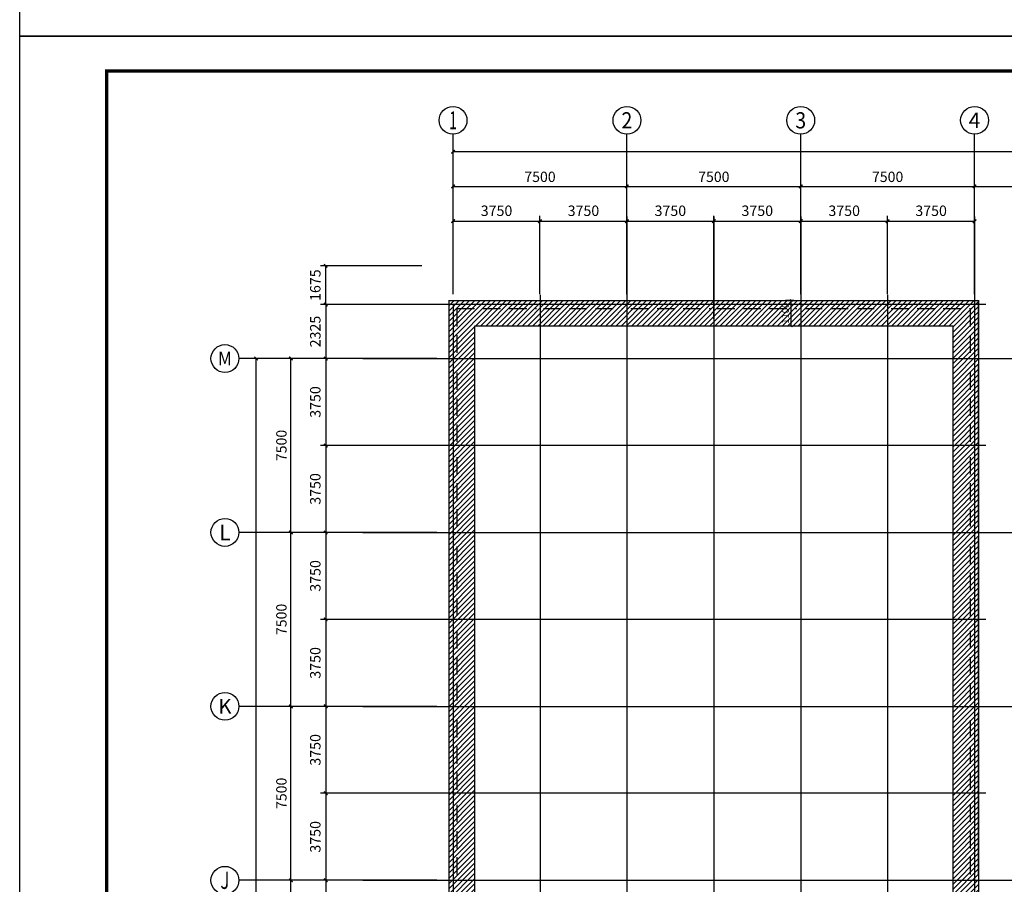
# Model space of a CAD drawing. Extents: x 4193367 to 4578317, y -761894 to -467594.
# Drawn here: x 4193367 to 4235850, y -672315 to -635031 of the extents above; entities that cross this region are included whole.
import ezdxf
from ezdxf.enums import TextEntityAlignment as Align

# ---------------------------------------------------------------- set-up
doc = ezdxf.new("R2010")
doc.units = 0
doc.header["$LTSCALE"] = 1000
doc.header["$MEASUREMENT"] = 0
doc.linetypes.add('3', pattern=[3.75, 2.5, -1.25])
for name, color, linetype in [('AXIS', 3, 'Continuous'), ('AXIS_TEXT', 7, 'Continuous'), ('DIM', 3, 'Continuous'), ('DOTE', 1, 'Continuous'), ('PUB_DIM', 3, 'Continuous'), ('TUKUANG', 4, 'Continuous'), ('梁__实线', 4, 'Continuous'), ('梁__虚线', 4, '3')]:
    doc.layers.add(name, color=color, linetype=linetype)
doc.styles.add('_TCH_AXIS', font='COMPLEX', dxfattribs={"bigfont": 'GBCBIG'})
doc.styles.add('_TCH_DIM_T3', font='SIMPLEX', dxfattribs={"width": 0.705882, "bigfont": 'GBCBIG'})
doc.styles.add('COMPLEX', font='COMPLEX')
doc.styles.add('TSSD_Dimension', font='Tssdeng.shx', dxfattribs={"width": 0.7, "bigfont": 'hztxt.shx'})
doc.dimstyles.new('_TCH_ARCH&&100', dxfattribs={"dimtxt": 297.5, "dimasz": 100, "dimexe": 250, "dimexo": 300, "dimgap": 100, "dimtad": 1, "dimdec": 0, "dimzin": 0, "dimdsep": 46, "dimtxsty": '_TCH_DIM_T3', "dimblk": 'ARCHTICK', "dimcen": 0.09, "dimclrt": 7, "dimazin": 2, "dimtfac": 1, "dimtdec": 0, "dimtix": 1, "dimtmove": 2, "dimatfit": 3, "dimfxl": 0, "dimtolj": 1, "dimtzin": 0, "dimarcsym": 0})
doc.dimstyles.new('_TCH_ARCH&&150', dxfattribs={"dimtxt": 446.25, "dimasz": 150, "dimexe": 375, "dimexo": 450, "dimgap": 189.375, "dimtad": 1, "dimdec": 0, "dimzin": 0, "dimdsep": 46, "dimtxsty": '_TCH_DIM_T3', "dimblk": 'ARCHTICK', "dimcen": 0.09, "dimclrt": 7, "dimazin": 2, "dimtfac": 1, "dimtdec": 0, "dimtix": 1, "dimtmove": 2, "dimatfit": 3, "dimfxl": 0, "dimtolj": 1, "dimtzin": 0, "dimarcsym": 0})
doc.dimstyles.new('DIMN150', dxfattribs={"dimscale": 1.5, "dimtxt": 300, "dimasz": 100, "dimexe": 150, "dimexo": 300, "dimgap": 150, "dimtad": 1, "dimdec": 0, "dimzin": 0, "dimdsep": 46, "dimtxsty": 'TSSD_Dimension', "dimblk": 'ARCHTICK', "dimcen": 0.09, "dimclrt": 7, "dimazin": 2, "dimtfac": 1, "dimtdec": 0, "dimtix": 1, "dimtmove": 2, "dimatfit": 3, "dimldrblk": 'ARCHTICK', "dimfxl": 0, "dimtolj": 1, "dimtzin": 0, "dimarcsym": 0})

# ---------------------------------------------------------------- blocks, each defined once
blk = doc.blocks.new('_ArchTick')
at = {"color": 0, "linetype": 'ByBlock', "const_width": 0.4}
blk.add_lwpolyline([(-0.5, -0.5), (0.5, 0.5)], dxfattribs=at)
blk = doc.blocks.new('*D589')
at = {"layer": 'Defpoints', "color": 0, "transparency": 16777216}
for p in [(4226658, -647142), (4227066, -647142), (4227066, -648242)]:
    blk.add_point(p, dxfattribs=at)
at = {"layer": 'PUB_DIM', "color": 0, "lineweight": -2, "transparency": 16777216}
for p, q in [((4226766, -647142), (4226408, -647142)), ((4226658, -648242), (4226658, -647142)), ((4226766, -648242), (4226408, -648242))]:
    blk.add_line(p, q, dxfattribs=at)
at = {"layer": 'PUB_DIM', "color": 0, "lineweight": -2, "transparency": 16777216, "xscale": 100, "yscale": 100, "zscale": 100}
for p, rotation in [((4226658, -647142), 89.99993579117678), ((4226658, -648242), 269.9999357911768)]:
    blk.add_blockref('_ArchTick', p, dxfattribs=dict(at, rotation=rotation))
at = {"layer": 'PUB_DIM', "color": 7, "transparency": 16777216, "insert": (4226409, -647692), "char_height": 297.5, "attachment_point": 5, "rotation": 89.9999, "style": '_TCH_DIM_T3'}
blk.add_mtext('\\A1;1100', dxfattribs=at)
blk = doc.blocks.new('*D128')
at = {"layer": 'Defpoints', "color": 0, "transparency": 16777216}
for p in [(4206571, -645642), (4211166, -645642), (4211816, -647317)]:
    blk.add_point(p, dxfattribs=at)
at = {"layer": 'DIM', "color": 0, "lineweight": -2, "transparency": 16777216}
for p, q in [((4210716, -645642), (4206346, -645642)), ((4206571, -647317), (4206571, -645642)), ((4211366, -647317), (4206346, -647317))]:
    blk.add_line(p, q, dxfattribs=at)
at = {"layer": 'DIM', "color": 0, "lineweight": -2, "transparency": 16777216, "xscale": 150, "yscale": 150, "zscale": 150}
for p, rotation in [((4206571, -645642), 90), ((4206571, -647317), 270)]:
    blk.add_blockref('_ArchTick', p, dxfattribs=dict(at, rotation=rotation))
at = {"layer": 'DIM', "color": 7, "transparency": 16777216, "insert": (4206121, -646479), "char_height": 450, "attachment_point": 5, "rotation": 90, "style": 'TSSD_Dimension'}
blk.add_mtext('\\A1;1675', dxfattribs=at)
blk = doc.blocks.new('*D121')
at = {"layer": 'Defpoints', "color": 0, "transparency": 16777216}
for p in [(4234566, -643720), (4230816, -647317), (4234566, -647317)]:
    blk.add_point(p, dxfattribs=at)
at = {"layer": 'DIM', "color": 0, "lineweight": -2, "transparency": 16777216}
for p, q in [((4230816, -646867), (4230816, -643495)), ((4234566, -646867), (4234566, -643495)), ((4230816, -643720), (4234566, -643720))]:
    blk.add_line(p, q, dxfattribs=at)
at = {"layer": 'DIM', "color": 0, "lineweight": -2, "transparency": 16777216, "xscale": 150, "yscale": 150, "zscale": 150, "rotation": 180}
blk.add_blockref('_ArchTick', (4230816, -643720), dxfattribs=at)
at = {"layer": 'DIM', "color": 0, "lineweight": -2, "transparency": 16777216, "xscale": 150, "yscale": 150, "zscale": 150}
blk.add_blockref('_ArchTick', (4234566, -643720), dxfattribs=at)
at = {"layer": 'DIM', "color": 7, "transparency": 16777216, "insert": (4232691, -643270), "char_height": 450, "attachment_point": 5, "style": 'TSSD_Dimension'}
blk.add_mtext('\\A1;3750', dxfattribs=at)
blk = doc.blocks.new('*D120')
at = {"layer": 'Defpoints', "color": 0, "transparency": 16777216}
for p in [(4230816, -643720), (4227066, -647317), (4230816, -647317)]:
    blk.add_point(p, dxfattribs=at)
at = {"layer": 'DIM', "color": 0, "lineweight": -2, "transparency": 16777216}
for p, q in [((4227066, -646867), (4227066, -643495)), ((4230816, -646867), (4230816, -643495)), ((4227066, -643720), (4230816, -643720))]:
    blk.add_line(p, q, dxfattribs=at)
at = {"layer": 'DIM', "color": 0, "lineweight": -2, "transparency": 16777216, "xscale": 150, "yscale": 150, "zscale": 150, "rotation": 180}
blk.add_blockref('_ArchTick', (4227066, -643720), dxfattribs=at)
at = {"layer": 'DIM', "color": 0, "lineweight": -2, "transparency": 16777216, "xscale": 150, "yscale": 150, "zscale": 150}
blk.add_blockref('_ArchTick', (4230816, -643720), dxfattribs=at)
at = {"layer": 'DIM', "color": 7, "transparency": 16777216, "insert": (4228941, -643270), "char_height": 450, "attachment_point": 5, "style": 'TSSD_Dimension'}
blk.add_mtext('\\A1;3750', dxfattribs=at)
blk = doc.blocks.new('*D119')
at = {"layer": 'Defpoints', "color": 0, "transparency": 16777216}
for p in [(4227066, -643720), (4227066, -647317), (4223316, -648376)]:
    blk.add_point(p, dxfattribs=at)
at = {"layer": 'DIM', "color": 0, "lineweight": -2, "transparency": 16777216}
for p, q in [((4223316, -647926), (4223316, -643495)), ((4227066, -646867), (4227066, -643495)), ((4223316, -643720), (4227066, -643720))]:
    blk.add_line(p, q, dxfattribs=at)
at = {"layer": 'DIM', "color": 0, "lineweight": -2, "transparency": 16777216, "xscale": 150, "yscale": 150, "zscale": 150, "rotation": 180}
blk.add_blockref('_ArchTick', (4223316, -643720), dxfattribs=at)
at = {"layer": 'DIM', "color": 0, "lineweight": -2, "transparency": 16777216, "xscale": 150, "yscale": 150, "zscale": 150}
blk.add_blockref('_ArchTick', (4227066, -643720), dxfattribs=at)
at = {"layer": 'DIM', "color": 7, "transparency": 16777216, "insert": (4225191, -643270), "char_height": 450, "attachment_point": 5, "style": 'TSSD_Dimension'}
blk.add_mtext('\\A1;3750', dxfattribs=at)
blk = doc.blocks.new('*D118')
at = {"layer": 'Defpoints', "color": 0, "transparency": 16777216}
for p in [(4223316, -643720), (4219566, -647317), (4223316, -648376)]:
    blk.add_point(p, dxfattribs=at)
at = {"layer": 'DIM', "color": 0, "lineweight": -2, "transparency": 16777216}
for p, q in [((4219566, -646867), (4219566, -643495)), ((4223316, -647926), (4223316, -643495)), ((4219566, -643720), (4223316, -643720))]:
    blk.add_line(p, q, dxfattribs=at)
at = {"layer": 'DIM', "color": 0, "lineweight": -2, "transparency": 16777216, "xscale": 150, "yscale": 150, "zscale": 150, "rotation": 180}
blk.add_blockref('_ArchTick', (4219566, -643720), dxfattribs=at)
at = {"layer": 'DIM', "color": 0, "lineweight": -2, "transparency": 16777216, "xscale": 150, "yscale": 150, "zscale": 150}
blk.add_blockref('_ArchTick', (4223316, -643720), dxfattribs=at)
at = {"layer": 'DIM', "color": 7, "transparency": 16777216, "insert": (4221441, -643270), "char_height": 450, "attachment_point": 5, "style": 'TSSD_Dimension'}
blk.add_mtext('\\A1;3750', dxfattribs=at)
blk = doc.blocks.new('*D117')
at = {"layer": 'Defpoints', "color": 0, "transparency": 16777216}
for p in [(4219566, -643720), (4215816, -647317), (4219566, -647317)]:
    blk.add_point(p, dxfattribs=at)
at = {"layer": 'DIM', "color": 0, "lineweight": -2, "transparency": 16777216}
for p, q in [((4215816, -646867), (4215816, -643495)), ((4219566, -646867), (4219566, -643495)), ((4215816, -643720), (4219566, -643720))]:
    blk.add_line(p, q, dxfattribs=at)
at = {"layer": 'DIM', "color": 0, "lineweight": -2, "transparency": 16777216, "xscale": 150, "yscale": 150, "zscale": 150, "rotation": 180}
blk.add_blockref('_ArchTick', (4215816, -643720), dxfattribs=at)
at = {"layer": 'DIM', "color": 0, "lineweight": -2, "transparency": 16777216, "xscale": 150, "yscale": 150, "zscale": 150}
blk.add_blockref('_ArchTick', (4219566, -643720), dxfattribs=at)
at = {"layer": 'DIM', "color": 7, "transparency": 16777216, "insert": (4217691, -643270), "char_height": 450, "attachment_point": 5, "style": 'TSSD_Dimension'}
blk.add_mtext('\\A1;3750', dxfattribs=at)
blk = doc.blocks.new('*D116')
at = {"layer": 'Defpoints', "color": 0, "transparency": 16777216}
for p in [(4215816, -643720), (4212066, -647142), (4215816, -647317)]:
    blk.add_point(p, dxfattribs=at)
at = {"layer": 'DIM', "color": 0, "lineweight": -2, "transparency": 16777216}
for p, q in [((4212066, -646692), (4212066, -643495)), ((4215816, -646867), (4215816, -643495)), ((4212066, -643720), (4215816, -643720))]:
    blk.add_line(p, q, dxfattribs=at)
at = {"layer": 'DIM', "color": 0, "lineweight": -2, "transparency": 16777216, "xscale": 150, "yscale": 150, "zscale": 150, "rotation": 180}
blk.add_blockref('_ArchTick', (4212066, -643720), dxfattribs=at)
at = {"layer": 'DIM', "color": 0, "lineweight": -2, "transparency": 16777216, "xscale": 150, "yscale": 150, "zscale": 150}
blk.add_blockref('_ArchTick', (4215816, -643720), dxfattribs=at)
at = {"layer": 'DIM', "color": 7, "transparency": 16777216, "insert": (4213941, -643270), "char_height": 450, "attachment_point": 5, "style": 'TSSD_Dimension'}
blk.add_mtext('\\A1;3750', dxfattribs=at)
blk = doc.blocks.new('*D23')
at = {"layer": 'Defpoints', "color": 0, "transparency": 16777216}
for p in [(4211816, -647317), (4206571, -649642), (4211816, -649642)]:
    blk.add_point(p, dxfattribs=at)
at = {"layer": 'DIM', "color": 0, "lineweight": -2, "transparency": 16777216}
for p, q in [((4211366, -647317), (4206346, -647317)), ((4206571, -647317), (4206571, -649642)), ((4211366, -649642), (4206346, -649642))]:
    blk.add_line(p, q, dxfattribs=at)
at = {"layer": 'DIM', "color": 0, "lineweight": -2, "transparency": 16777216, "xscale": 150, "yscale": 150, "zscale": 150}
for p, rotation in [((4206571, -647317), 90), ((4206571, -649642), 270)]:
    blk.add_blockref('_ArchTick', p, dxfattribs=dict(at, rotation=rotation))
at = {"layer": 'DIM', "color": 7, "transparency": 16777216, "insert": (4206121, -648479), "char_height": 450, "attachment_point": 5, "rotation": 90, "style": 'TSSD_Dimension'}
blk.add_mtext('\\A1;2325', dxfattribs=at)
blk = doc.blocks.new('*D634')
at = {"layer": 'AXIS', "color": 0, "lineweight": -2, "transparency": 16777216}
for p, q in [((4207931, -672142), (4204695, -672142)), ((4205070, -679642), (4205070, -672142)), ((4207931, -679642), (4204695, -679642))]:
    blk.add_line(p, q, dxfattribs=at)
at = {"layer": 'Defpoints', "color": 0, "transparency": 16777216}
for p in [(4205070, -672142), (4208381, -672142), (4208381, -679642)]:
    blk.add_point(p, dxfattribs=at)
at = {"layer": 'AXIS', "color": 0, "lineweight": -2, "transparency": 16777216, "xscale": 150, "yscale": 150, "zscale": 150}
for p, rotation in [((4205070, -672142), 90), ((4205070, -679642), 270)]:
    blk.add_blockref('_ArchTick', p, dxfattribs=dict(at, rotation=rotation))
at = {"layer": 'AXIS', "color": 7, "transparency": 16777216, "insert": (4204658, -675892), "char_height": 446.2, "attachment_point": 5, "rotation": 90, "style": '_TCH_DIM_T3'}
blk.add_mtext('\\A1;7500', dxfattribs=at)
blk = doc.blocks.new('*D635')
at = {"layer": 'AXIS', "color": 0, "lineweight": -2, "transparency": 16777216}
for p, q in [((4207931, -664642), (4204695, -664642)), ((4205070, -672142), (4205070, -664642)), ((4207931, -672142), (4204695, -672142))]:
    blk.add_line(p, q, dxfattribs=at)
at = {"layer": 'Defpoints', "color": 0, "transparency": 16777216}
for p in [(4205070, -664642), (4208381, -664642), (4208381, -672142)]:
    blk.add_point(p, dxfattribs=at)
at = {"layer": 'AXIS', "color": 0, "lineweight": -2, "transparency": 16777216, "xscale": 150, "yscale": 150, "zscale": 150}
for p, rotation in [((4205070, -664642), 90), ((4205070, -672142), 270)]:
    blk.add_blockref('_ArchTick', p, dxfattribs=dict(at, rotation=rotation))
at = {"layer": 'AXIS', "color": 7, "transparency": 16777216, "insert": (4204658, -668392), "char_height": 446.2, "attachment_point": 5, "rotation": 90, "style": '_TCH_DIM_T3'}
blk.add_mtext('\\A1;7500', dxfattribs=at)
blk = doc.blocks.new('*D636')
at = {"layer": 'AXIS', "color": 0, "lineweight": -2, "transparency": 16777216}
for p, q in [((4207931, -657142), (4204695, -657142)), ((4205070, -664642), (4205070, -657142)), ((4207931, -664642), (4204695, -664642))]:
    blk.add_line(p, q, dxfattribs=at)
at = {"layer": 'Defpoints', "color": 0, "transparency": 16777216}
for p in [(4205070, -657142), (4208381, -657142), (4208381, -664642)]:
    blk.add_point(p, dxfattribs=at)
at = {"layer": 'AXIS', "color": 0, "lineweight": -2, "transparency": 16777216, "xscale": 150, "yscale": 150, "zscale": 150}
for p, rotation in [((4205070, -657142), 90), ((4205070, -664642), 270)]:
    blk.add_blockref('_ArchTick', p, dxfattribs=dict(at, rotation=rotation))
at = {"layer": 'AXIS', "color": 7, "transparency": 16777216, "insert": (4204658, -660892), "char_height": 446.2, "attachment_point": 5, "rotation": 90, "style": '_TCH_DIM_T3'}
blk.add_mtext('\\A1;7500', dxfattribs=at)
blk = doc.blocks.new('*D637')
at = {"layer": 'AXIS', "color": 0, "lineweight": -2, "transparency": 16777216}
for p, q in [((4207931, -649642), (4204695, -649642)), ((4205070, -657142), (4205070, -649642)), ((4207931, -657142), (4204695, -657142))]:
    blk.add_line(p, q, dxfattribs=at)
at = {"layer": 'Defpoints', "color": 0, "transparency": 16777216}
for p in [(4205070, -649642), (4208381, -649642), (4208381, -657142)]:
    blk.add_point(p, dxfattribs=at)
at = {"layer": 'AXIS', "color": 0, "lineweight": -2, "transparency": 16777216, "xscale": 150, "yscale": 150, "zscale": 150}
for p, rotation in [((4205070, -649642), 90), ((4205070, -657142), 270)]:
    blk.add_blockref('_ArchTick', p, dxfattribs=dict(at, rotation=rotation))
at = {"layer": 'AXIS', "color": 7, "transparency": 16777216, "insert": (4204658, -653392), "char_height": 446.2, "attachment_point": 5, "rotation": 90, "style": '_TCH_DIM_T3'}
blk.add_mtext('\\A1;7500', dxfattribs=at)
blk = doc.blocks.new('*D100')
at = {"layer": 'Defpoints', "color": 0, "transparency": 16777216}
for p in [(4211816, -672142), (4206571, -675892), (4211816, -675892)]:
    blk.add_point(p, dxfattribs=at)
at = {"layer": 'DIM', "color": 0, "lineweight": -2, "transparency": 16777216}
for p, q in [((4211366, -672142), (4206346, -672142)), ((4206571, -672142), (4206571, -675892)), ((4211366, -675892), (4206346, -675892))]:
    blk.add_line(p, q, dxfattribs=at)
at = {"layer": 'DIM', "color": 0, "lineweight": -2, "transparency": 16777216, "xscale": 150, "yscale": 150, "zscale": 150}
for p, rotation in [((4206571, -672142), 90), ((4206571, -675892), 270)]:
    blk.add_blockref('_ArchTick', p, dxfattribs=dict(at, rotation=rotation))
at = {"layer": 'DIM', "color": 7, "transparency": 16777216, "insert": (4206121, -674017), "char_height": 450, "attachment_point": 5, "rotation": 90, "style": 'TSSD_Dimension'}
blk.add_mtext('\\A1;3750', dxfattribs=at)
blk = doc.blocks.new('*D99')
at = {"layer": 'Defpoints', "color": 0, "transparency": 16777216}
for p in [(4211816, -668392), (4206571, -672142), (4211816, -672142)]:
    blk.add_point(p, dxfattribs=at)
at = {"layer": 'DIM', "color": 0, "lineweight": -2, "transparency": 16777216}
for p, q in [((4211366, -668392), (4206346, -668392)), ((4206571, -668392), (4206571, -672142)), ((4211366, -672142), (4206346, -672142))]:
    blk.add_line(p, q, dxfattribs=at)
at = {"layer": 'DIM', "color": 0, "lineweight": -2, "transparency": 16777216, "xscale": 150, "yscale": 150, "zscale": 150}
for p, rotation in [((4206571, -668392), 90), ((4206571, -672142), 270)]:
    blk.add_blockref('_ArchTick', p, dxfattribs=dict(at, rotation=rotation))
at = {"layer": 'DIM', "color": 7, "transparency": 16777216, "insert": (4206121, -670267), "char_height": 450, "attachment_point": 5, "rotation": 90, "style": 'TSSD_Dimension'}
blk.add_mtext('\\A1;3750', dxfattribs=at)
blk = doc.blocks.new('*D98')
at = {"layer": 'Defpoints', "color": 0, "transparency": 16777216}
for p in [(4211816, -664642), (4206571, -668392), (4211816, -668392)]:
    blk.add_point(p, dxfattribs=at)
at = {"layer": 'DIM', "color": 0, "lineweight": -2, "transparency": 16777216}
for p, q in [((4211366, -664642), (4206346, -664642)), ((4206571, -664642), (4206571, -668392)), ((4211366, -668392), (4206346, -668392))]:
    blk.add_line(p, q, dxfattribs=at)
at = {"layer": 'DIM', "color": 0, "lineweight": -2, "transparency": 16777216, "xscale": 150, "yscale": 150, "zscale": 150}
for p, rotation in [((4206571, -664642), 90), ((4206571, -668392), 270)]:
    blk.add_blockref('_ArchTick', p, dxfattribs=dict(at, rotation=rotation))
at = {"layer": 'DIM', "color": 7, "transparency": 16777216, "insert": (4206121, -666517), "char_height": 450, "attachment_point": 5, "rotation": 90, "style": 'TSSD_Dimension'}
blk.add_mtext('\\A1;3750', dxfattribs=at)
blk = doc.blocks.new('*D97')
at = {"layer": 'Defpoints', "color": 0, "transparency": 16777216}
for p in [(4211816, -660892), (4206571, -664642), (4211816, -664642)]:
    blk.add_point(p, dxfattribs=at)
at = {"layer": 'DIM', "color": 0, "lineweight": -2, "transparency": 16777216}
for p, q in [((4211366, -660892), (4206346, -660892)), ((4206571, -660892), (4206571, -664642)), ((4211366, -664642), (4206346, -664642))]:
    blk.add_line(p, q, dxfattribs=at)
at = {"layer": 'DIM', "color": 0, "lineweight": -2, "transparency": 16777216, "xscale": 150, "yscale": 150, "zscale": 150}
for p, rotation in [((4206571, -660892), 90), ((4206571, -664642), 270)]:
    blk.add_blockref('_ArchTick', p, dxfattribs=dict(at, rotation=rotation))
at = {"layer": 'DIM', "color": 7, "transparency": 16777216, "insert": (4206121, -662767), "char_height": 450, "attachment_point": 5, "rotation": 90, "style": 'TSSD_Dimension'}
blk.add_mtext('\\A1;3750', dxfattribs=at)
blk = doc.blocks.new('*D96')
at = {"layer": 'Defpoints', "color": 0, "transparency": 16777216}
for p in [(4211816, -657142), (4206571, -660892), (4211816, -660892)]:
    blk.add_point(p, dxfattribs=at)
at = {"layer": 'DIM', "color": 0, "lineweight": -2, "transparency": 16777216}
for p, q in [((4211366, -657142), (4206346, -657142)), ((4206571, -657142), (4206571, -660892)), ((4211366, -660892), (4206346, -660892))]:
    blk.add_line(p, q, dxfattribs=at)
at = {"layer": 'DIM', "color": 0, "lineweight": -2, "transparency": 16777216, "xscale": 150, "yscale": 150, "zscale": 150}
for p, rotation in [((4206571, -657142), 90), ((4206571, -660892), 270)]:
    blk.add_blockref('_ArchTick', p, dxfattribs=dict(at, rotation=rotation))
at = {"layer": 'DIM', "color": 7, "transparency": 16777216, "insert": (4206121, -659017), "char_height": 450, "attachment_point": 5, "rotation": 90, "style": 'TSSD_Dimension'}
blk.add_mtext('\\A1;3750', dxfattribs=at)
blk = doc.blocks.new('*D95')
at = {"layer": 'Defpoints', "color": 0, "transparency": 16777216}
for p in [(4211816, -653392), (4206571, -657142), (4211816, -657142)]:
    blk.add_point(p, dxfattribs=at)
at = {"layer": 'DIM', "color": 0, "lineweight": -2, "transparency": 16777216}
for p, q in [((4211366, -653392), (4206346, -653392)), ((4206571, -653392), (4206571, -657142)), ((4211366, -657142), (4206346, -657142))]:
    blk.add_line(p, q, dxfattribs=at)
at = {"layer": 'DIM', "color": 0, "lineweight": -2, "transparency": 16777216, "xscale": 150, "yscale": 150, "zscale": 150}
for p, rotation in [((4206571, -653392), 90), ((4206571, -657142), 270)]:
    blk.add_blockref('_ArchTick', p, dxfattribs=dict(at, rotation=rotation))
at = {"layer": 'DIM', "color": 7, "transparency": 16777216, "insert": (4206121, -655267), "char_height": 450, "attachment_point": 5, "rotation": 90, "style": 'TSSD_Dimension'}
blk.add_mtext('\\A1;3750', dxfattribs=at)
blk = doc.blocks.new('*D94')
at = {"layer": 'Defpoints', "color": 0, "transparency": 16777216}
for p in [(4211816, -649642), (4206571, -653392), (4211816, -653392)]:
    blk.add_point(p, dxfattribs=at)
at = {"layer": 'DIM', "color": 0, "lineweight": -2, "transparency": 16777216}
for p, q in [((4211366, -649642), (4206346, -649642)), ((4206571, -649642), (4206571, -653392)), ((4211366, -653392), (4206346, -653392))]:
    blk.add_line(p, q, dxfattribs=at)
at = {"layer": 'DIM', "color": 0, "lineweight": -2, "transparency": 16777216, "xscale": 150, "yscale": 150, "zscale": 150}
for p, rotation in [((4206571, -649642), 90), ((4206571, -653392), 270)]:
    blk.add_blockref('_ArchTick', p, dxfattribs=dict(at, rotation=rotation))
at = {"layer": 'DIM', "color": 7, "transparency": 16777216, "insert": (4206121, -651517), "char_height": 450, "attachment_point": 5, "rotation": 90, "style": 'TSSD_Dimension'}
blk.add_mtext('\\A1;3750', dxfattribs=at)
blk = doc.blocks.new('*D640')
at = {"layer": 'AXIS', "color": 0, "lineweight": -2, "transparency": 16777216}
for p, q in [((4212066, -644446), (4212066, -640345)), ((4410066, -644446), (4410066, -640345)), ((4212066, -640720), (4410066, -640720))]:
    blk.add_line(p, q, dxfattribs=at)
at = {"layer": 'Defpoints', "color": 0, "transparency": 16777216}
for p in [(4410066, -640720), (4212066, -644896), (4410066, -644896)]:
    blk.add_point(p, dxfattribs=at)
at = {"layer": 'AXIS', "color": 0, "lineweight": -2, "transparency": 16777216, "xscale": 150, "yscale": 150, "zscale": 150, "rotation": 180}
blk.add_blockref('_ArchTick', (4212066, -640720), dxfattribs=at)
at = {"layer": 'AXIS', "color": 0, "lineweight": -2, "transparency": 16777216, "xscale": 150, "yscale": 150, "zscale": 150}
blk.add_blockref('_ArchTick', (4410066, -640720), dxfattribs=at)
at = {"layer": 'AXIS', "color": 7, "transparency": 16777216, "insert": (4311066, -640308), "char_height": 446.2, "attachment_point": 5, "style": '_TCH_DIM_T3'}
blk.add_mtext('\\A1;198000', dxfattribs=at)
blk = doc.blocks.new('*D641')
at = {"layer": 'AXIS', "color": 0, "lineweight": -2, "transparency": 16777216}
for p, q in [((4212066, -646867), (4212066, -641845)), ((4219566, -646867), (4219566, -641845)), ((4212066, -642220), (4219566, -642220))]:
    blk.add_line(p, q, dxfattribs=at)
at = {"layer": 'Defpoints', "color": 0, "transparency": 16777216}
for p in [(4219566, -642220), (4212066, -647317), (4219566, -647317)]:
    blk.add_point(p, dxfattribs=at)
at = {"layer": 'AXIS', "color": 0, "lineweight": -2, "transparency": 16777216, "xscale": 150, "yscale": 150, "zscale": 150, "rotation": 180}
blk.add_blockref('_ArchTick', (4212066, -642220), dxfattribs=at)
at = {"layer": 'AXIS', "color": 0, "lineweight": -2, "transparency": 16777216, "xscale": 150, "yscale": 150, "zscale": 150}
blk.add_blockref('_ArchTick', (4219566, -642220), dxfattribs=at)
at = {"layer": 'AXIS', "color": 7, "transparency": 16777216, "insert": (4215816, -641807), "char_height": 446.2, "attachment_point": 5, "style": '_TCH_DIM_T3'}
blk.add_mtext('\\A1;7500', dxfattribs=at)
blk = doc.blocks.new('*D642')
at = {"layer": 'AXIS', "color": 0, "lineweight": -2, "transparency": 16777216}
for p, q in [((4219566, -646867), (4219566, -641845)), ((4227066, -646867), (4227066, -641845)), ((4219566, -642220), (4227066, -642220))]:
    blk.add_line(p, q, dxfattribs=at)
at = {"layer": 'Defpoints', "color": 0, "transparency": 16777216}
for p in [(4227066, -642220), (4219566, -647317), (4227066, -647317)]:
    blk.add_point(p, dxfattribs=at)
at = {"layer": 'AXIS', "color": 0, "lineweight": -2, "transparency": 16777216, "xscale": 150, "yscale": 150, "zscale": 150, "rotation": 180}
blk.add_blockref('_ArchTick', (4219566, -642220), dxfattribs=at)
at = {"layer": 'AXIS', "color": 0, "lineweight": -2, "transparency": 16777216, "xscale": 150, "yscale": 150, "zscale": 150}
blk.add_blockref('_ArchTick', (4227066, -642220), dxfattribs=at)
at = {"layer": 'AXIS', "color": 7, "transparency": 16777216, "insert": (4223316, -641807), "char_height": 446.2, "attachment_point": 5, "style": '_TCH_DIM_T3'}
blk.add_mtext('\\A1;7500', dxfattribs=at)
blk = doc.blocks.new('*D643')
at = {"layer": 'AXIS', "color": 0, "lineweight": -2, "transparency": 16777216}
for p, q in [((4227066, -646867), (4227066, -641845)), ((4234566, -646867), (4234566, -641845)), ((4227066, -642220), (4234566, -642220))]:
    blk.add_line(p, q, dxfattribs=at)
at = {"layer": 'Defpoints', "color": 0, "transparency": 16777216}
for p in [(4234566, -642220), (4227066, -647317), (4234566, -647317)]:
    blk.add_point(p, dxfattribs=at)
at = {"layer": 'AXIS', "color": 0, "lineweight": -2, "transparency": 16777216, "xscale": 150, "yscale": 150, "zscale": 150, "rotation": 180}
blk.add_blockref('_ArchTick', (4227066, -642220), dxfattribs=at)
at = {"layer": 'AXIS', "color": 0, "lineweight": -2, "transparency": 16777216, "xscale": 150, "yscale": 150, "zscale": 150}
blk.add_blockref('_ArchTick', (4234566, -642220), dxfattribs=at)
at = {"layer": 'AXIS', "color": 7, "transparency": 16777216, "insert": (4230816, -641807), "char_height": 446.2, "attachment_point": 5, "style": '_TCH_DIM_T3'}
blk.add_mtext('\\A1;7500', dxfattribs=at)
blk = doc.blocks.new('*D644')
at = {"layer": 'AXIS', "color": 0, "lineweight": -2, "transparency": 16777216}
for p, q in [((4234566, -646867), (4234566, -641845)), ((4242066, -646867), (4242066, -641845)), ((4234566, -642220), (4242066, -642220))]:
    blk.add_line(p, q, dxfattribs=at)
at = {"layer": 'Defpoints', "color": 0, "transparency": 16777216}
for p in [(4242066, -642220), (4234566, -647317), (4242066, -647317)]:
    blk.add_point(p, dxfattribs=at)
at = {"layer": 'AXIS', "color": 0, "lineweight": -2, "transparency": 16777216, "xscale": 150, "yscale": 150, "zscale": 150, "rotation": 180}
blk.add_blockref('_ArchTick', (4234566, -642220), dxfattribs=at)
at = {"layer": 'AXIS', "color": 0, "lineweight": -2, "transparency": 16777216, "xscale": 150, "yscale": 150, "zscale": 150}
blk.add_blockref('_ArchTick', (4242066, -642220), dxfattribs=at)
at = {"layer": 'AXIS', "color": 7, "transparency": 16777216, "insert": (4238316, -641807), "char_height": 446.2, "attachment_point": 5, "style": '_TCH_DIM_T3'}
blk.add_mtext('\\A1;7500', dxfattribs=at)
blk = doc.blocks.new('*D675')
at = {"layer": 'AXIS', "color": 0, "lineweight": -2, "transparency": 16777216}
for p, q in [((4207236, -649642), (4203196, -649642)), ((4203571, -732142), (4203571, -649642)), ((4207236, -732142), (4203196, -732142))]:
    blk.add_line(p, q, dxfattribs=at)
at = {"layer": 'Defpoints', "color": 0, "transparency": 16777216}
for p in [(4203571, -649642), (4207686, -649642), (4207686, -732142)]:
    blk.add_point(p, dxfattribs=at)
at = {"layer": 'AXIS', "color": 0, "lineweight": -2, "transparency": 16777216, "xscale": 150, "yscale": 150, "zscale": 150}
for p, rotation in [((4203571, -649642), 90), ((4203571, -732142), 270)]:
    blk.add_blockref('_ArchTick', p, dxfattribs=dict(at, rotation=rotation))
at = {"layer": 'AXIS', "color": 7, "transparency": 16777216, "insert": (4203158, -690892), "char_height": 446.2, "attachment_point": 5, "rotation": 90, "style": '_TCH_DIM_T3'}
blk.add_mtext('\\A1;82500', dxfattribs=at)
blk = doc.blocks.new('_AXISO')
blk.add_circle((0, 0), 0.5)
at = {"layer": 'AXIS_TEXT', "style": 'COMPLEX', "width": 1.041667}
blk.add_attdef('A', text='', height=0.56, dxfattribs=at).set_placement((-0.25, -0.28), (0.25, -0.28), align=Align.FIT)

msp = doc.modelspace()

# ---------------------------------------------------------------- hatches: boundary and pattern name
h = msp.add_hatch()
h.set_pattern_fill('ANSI31', color=256, scale=100)
h.set_pattern_definition([(45, (418758, -126150), (-112.2532015, 112.2532015), [])])
h.paths.add_polyline_path([(4234741.4, -694641.8), (4233641.4, -694641.8), (4233641.4, -648241.8), (4212991.4, -648241.8), (4212991.4, -733541.8), (4233641.4, -733541.8), (4233641.4, -697991.8), (4234741.4, -697991.8), (4234741.4, -734641.8), (4211891.4, -734641.8), (4211891.4, -647141.8), (4234741.4, -647141.8)])

# ---------------------------------------------------------------- linework, layer by layer
at = {"linetype": '3', "const_width": 50}
msp.add_lwpolyline([(4234741.4, -697991.8), (4234741.4, -734641.8), (4211891.4, -734641.8), (4211891.4, -647141.8), (4234741.4, -647141.8), (4234741.4, -694641.8)], dxfattribs=at)
msp.add_lwpolyline([(4234741.4, -694641.8), (4233641.4, -694641.8), (4233641.4, -648241.8), (4212991.4, -648241.8), (4212991.4, -733541.8), (4233641.4, -733541.8), (4233641.4, -697991.8), (4234741.4, -697991.8), (4234741.4, -734641.8), (4211891.4, -734641.8), (4211891.4, -647141.8), (4234741.4, -647141.8), (4234741.4, -694641.8)])
at = {"layer": 'AXIS'}
for p, q in [((4212066.4, -642893.2), (4212066.4, -639970.3)), ((4219566.4, -642893.2), (4219566.4, -639970.3)), ((4227066.4, -642893.2), (4227066.4, -639970.3)), ((4234566.4, -642893.2), (4234566.4, -639970.3)), ((4206711.2, -649641.8), (4202820.5, -649641.8)), ((4206711.2, -657141.8), (4202820.5, -657141.8)), ((4206711.2, -664641.8), (4202820.5, -664641.8)), ((4206711.2, -672141.8), (4202820.5, -672141.8))]:
    msp.add_line(p, q, dxfattribs=at)
at = {"layer": 'DOTE'}
for p, q in [((4219566.4, -643518.2), (4219566.4, -737028.3)), ((4223316.4, -643518.2), (4223316.4, -737028.3)), ((4227066.4, -643518.2), (4227066.4, -737028.3)), ((4234566.4, -643518.2), (4234566.4, -737028.3)), ((4215816.4, -646891.7), (4215816.4, -737524.9)), ((4230816.4, -646891.7), (4230816.4, -737671)), ((4235046.4, -647316.8), (4206342.2, -647316.8)), ((4212066.4, -647316.8), (4212066.4, -737028.3)), ((4234566.4, -647580.3), (4234566.4, -737028.3)), ((4208175.4, -649641.8), (4242066.4, -649641.8)), ((4235046.4, -653391.8), (4206342.2, -653391.8)), ((4208175.4, -657141.8), (4242066.4, -657141.8)), ((4235046.4, -660891.8), (4206342.2, -660891.8)), ((4208175.4, -664641.8), (4242066.4, -664641.8)), ((4235046.4, -668391.8), (4206342.2, -668391.8)), ((4208175.4, -672141.8), (4242066.4, -672141.8))]:
    msp.add_line(p, q, dxfattribs=at)
at = {"layer": 'TUKUANG'}
for points in [[(4193366.5, -635744), (4193366.5, -509594), (4438616.5, -509594), (4438616.5, -635744)], [(4193366.5, -761894), (4193366.5, -635744), (4438616.5, -635744), (4438616.5, -761894)]]:
    msp.add_lwpolyline(points, close=True, dxfattribs=at)
at = {"layer": 'TUKUANG', "const_width": 150}
msp.add_lwpolyline([(4197116.5, -760394), (4437116.5, -760394), (4437116.5, -637244), (4197116.5, -637244)], close=True, dxfattribs=at)
at = {"layer": '梁__实线'}
for p, q in [((4211891.4, -649391.8), (4211891.4, -647141.8)), ((4211891.4, -647141.8), (4215816.4, -647141.8)), ((4215816.4, -647141.8), (4219566.4, -647141.8)), ((4219566.4, -647141.8), (4222346.3, -647141.8)), ((4222346.3, -647141.8), (4227066.4, -647141.8)), ((4227066.4, -647141.8), (4230816.4, -647141.8)), ((4230816.4, -647141.8), (4234741.4, -647141.8)), ((4234741.4, -649391.8), (4234741.4, -647141.8)), ((4211891.4, -653391.8), (4211891.4, -649891.8)), ((4234741.4, -653391.8), (4234741.4, -649891.8)), ((4211891.4, -656891.8), (4211891.4, -653391.8)), ((4234741.4, -656891.8), (4234741.4, -653391.8)), ((4211891.4, -660891.8), (4211891.4, -657391.8)), ((4234741.4, -660891.8), (4234741.4, -657391.8)), ((4211891.4, -664391.8), (4211891.4, -660891.8)), ((4234741.4, -664391.8), (4234741.4, -660891.8)), ((4211891.4, -668391.8), (4211891.4, -664891.8)), ((4234741.4, -668391.8), (4234741.4, -664891.8)), ((4211891.4, -671891.8), (4211891.4, -668391.8)), ((4234741.4, -671891.8), (4234741.4, -668391.8))]:
    msp.add_line(p, q, dxfattribs=at)
at = {"layer": '梁__虚线', "ltscale": 0.3}
for p, q in [((4212241.4, -649391.8), (4212241.4, -647491.8)), ((4212241.4, -647491.8), (4215666.4, -647491.8)), ((4215966.4, -647491.8), (4219391.4, -647491.8)), ((4219741.4, -647491.8), (4223166.4, -647491.8)), ((4223466.4, -647491.8), (4226891.4, -647491.8)), ((4227241.4, -647491.8), (4230666.4, -647491.8)), ((4230966.4, -647491.8), (4234391.4, -647491.8)), ((4234391.4, -649391.8), (4234391.4, -647491.8)), ((4212241.4, -653241.8), (4212241.4, -649891.8)), ((4234391.4, -653241.8), (4234391.4, -649891.8)), ((4212241.4, -656891.8), (4212241.4, -653541.8)), ((4234391.4, -656891.8), (4234391.4, -653541.8)), ((4212241.4, -660741.8), (4212241.4, -657391.8)), ((4234391.4, -660741.8), (4234391.4, -657391.8)), ((4212241.4, -664391.8), (4212241.4, -661041.8)), ((4234391.4, -664391.8), (4234391.4, -661041.8)), ((4212241.4, -668241.8), (4212241.4, -664891.8)), ((4234391.4, -668241.8), (4234391.4, -664891.8)), ((4212241.4, -671891.8), (4212241.4, -668541.8)), ((4234391.4, -671891.8), (4234391.4, -668541.8))]:
    msp.add_line(p, q, dxfattribs=at)

# ---------------------------------------------------------------- block references
at = {"layer": 'AXIS'}
ref = msp.add_blockref('_AXISO', (4212066.4, -639370.3), dxfattribs=dict(at, xscale=1200, yscale=1200, zscale=1200))
ref.add_attrib('A', '1', dxfattribs={"layer": 'AXIS_TEXT', "height": 772.1, "style": '_TCH_AXIS'}).set_placement((4211900.9, -639756.4), (4212231.8, -639756.4), align=Align.FIT)
ref = msp.add_blockref('_AXISO', (4219566.4, -639370.3), dxfattribs=dict(at, xscale=1200, yscale=1200, zscale=1200))
ref.add_attrib('A', '2', dxfattribs={"layer": 'AXIS_TEXT', "height": 698.9, "style": '_TCH_AXIS'}).set_placement((4219333.4, -639719.8), (4219799.4, -639719.8), align=Align.FIT)
ref = msp.add_blockref('_AXISO', (4227066.4, -639370.3), dxfattribs=dict(at, xscale=1200, yscale=1200, zscale=1200))
ref.add_attrib('A', '3', dxfattribs={"layer": 'AXIS_TEXT', "height": 698.9, "style": '_TCH_AXIS'}).set_placement((4226833.4, -639719.8), (4227299.4, -639719.8), align=Align.FIT)
ref = msp.add_blockref('_AXISO', (4234566.4, -639370.3), dxfattribs=dict(at, xscale=1200, yscale=1200, zscale=1200))
ref.add_attrib('A', '4', dxfattribs={"layer": 'AXIS_TEXT', "height": 668.2, "style": '_TCH_AXIS'}).set_placement((4234311.8, -639704.4), (4234820.9, -639704.4), align=Align.FIT)
ref = msp.add_blockref('_AXISO', (4202220.5, -649641.8), dxfattribs=dict(at, xscale=1200, yscale=1200, zscale=1200))
ref.add_attrib('A', 'M', dxfattribs={"layer": 'AXIS_TEXT', "height": 594, "style": '_TCH_AXIS'}).set_placement((4201923.5, -649938.7), (4202517.5, -649938.7), align=Align.FIT)
ref = msp.add_blockref('_AXISO', (4202220.5, -657141.8), dxfattribs=dict(at, xscale=1200, yscale=1200, zscale=1200))
ref.add_attrib('A', 'L', dxfattribs={"layer": 'AXIS_TEXT', "height": 683.5, "style": '_TCH_AXIS'}).set_placement((4201976.4, -657483.5), (4202464.6, -657483.5), align=Align.FIT)
ref = msp.add_blockref('_AXISO', (4202220.5, -664641.8), dxfattribs=dict(at, xscale=1200, yscale=1200, zscale=1200))
ref.add_attrib('A', 'K', dxfattribs={"layer": 'AXIS_TEXT', "height": 622.9, "style": '_TCH_AXIS'}).set_placement((4201938.7, -664953.2), (4202502.3, -664953.2), align=Align.FIT)
ref = msp.add_blockref('_AXISO', (4202220.5, -672141.8), dxfattribs=dict(at, xscale=1200, yscale=1200, zscale=1200))
ref.add_attrib('A', 'J', dxfattribs={"layer": 'AXIS_TEXT', "height": 744.1, "style": '_TCH_AXIS'}).set_placement((4202025.6, -672513.8), (4202415.4, -672513.8), align=Align.FIT)

# ---------------------------------------------------------------- dimensions: what is measured, and where the dimension line sits
for p1, p2, distance, picture, middle in [((4212066.4, -644895.8), (4410066.4, -644895.8), 4175.7, '*D640', (4311066.4, -640307.6)), ((4212066.4, -647316.8), (4219566.4, -647316.8), 5097.1, '*D641', (4215816.4, -641807.1)), ((4219566.4, -647316.8), (4227066.4, -647316.8), 5097.1, '*D642', (4223316.4, -641807.1)), ((4227066.4, -647316.8), (4234566.4, -647316.8), 5097.1, '*D643', (4230816.4, -641807.1)), ((4234566.4, -647316.8), (4242066.4, -647316.8), 5097.1, '*D644', (4238316.4, -641807.1)), ((4207686.4, -732141.8), (4207686.4, -649641.8), 4115.9, '*D675', (4203158, -690891.8)), ((4208381.2, -657141.8), (4208381.2, -649641.8), 3310.8, '*D637', (4204657.9, -653391.8)), ((4208381.2, -664641.8), (4208381.2, -657141.8), 3310.8, '*D636', (4204657.9, -660891.8)), ((4208381.2, -672141.8), (4208381.2, -664641.8), 3310.8, '*D635', (4204657.9, -668391.8)), ((4208381.2, -679641.8), (4208381.2, -672141.8), 3310.8, '*D634', (4204657.9, -675891.8))]:
    dim = msp.add_aligned_dim(p1=p1, p2=p2, distance=distance, dimstyle='_TCH_ARCH&&150', dxfattribs=at)
    dim.commit()
    dim.dimension.update_dxf_attribs({"geometry": picture, "text_midpoint": middle})
at = {"layer": 'DIM'}
for base, p1, p2, picture, middle in [((4215816.4, -643719.6), (4212066.4, -647141.8), (4215816.4, -647316.8), '*D116', (4213941.4, -643269.6)), ((4219566.4, -643719.6), (4215816.4, -647316.8), (4219566.4, -647316.8), '*D117', (4217691.4, -643269.6)), ((4223316.4, -643719.6), (4219566.4, -647316.8), (4223316.4, -648375.9), '*D118', (4221441.4, -643269.6)), ((4227066.4, -643719.6), (4223316.4, -648375.9), (4227066.4, -647316.8), '*D119', (4225191.4, -643269.6)), ((4230816.4, -643719.6), (4227066.4, -647316.8), (4230816.4, -647316.8), '*D120', (4228941.4, -643269.6)), ((4234566.4, -643719.6), (4230816.4, -647316.8), (4234566.4, -647316.8), '*D121', (4232691.4, -643269.6))]:
    dim = msp.add_linear_dim(base=base, p1=p1, p2=p2, dimstyle='DIMN150', dxfattribs=at)
    dim.commit()
    dim.dimension.update_dxf_attribs({"geometry": picture, "text_midpoint": middle})
for base, p1, p2, picture, middle in [((4206570.6, -645641.8), (4211816.4, -647316.8), (4211166.4, -645641.8), '*D128', (4206120.6, -646479.3)), ((4206570.6, -649641.8), (4211816.4, -647316.8), (4211816.4, -649641.8), '*D23', (4206120.6, -648479.3)), ((4206570.6, -653391.8), (4211816.4, -649641.8), (4211816.4, -653391.8), '*D94', (4206120.6, -651516.8)), ((4206570.6, -657141.8), (4211816.4, -653391.8), (4211816.4, -657141.8), '*D95', (4206120.6, -655266.8)), ((4206570.6, -660891.8), (4211816.4, -657141.8), (4211816.4, -660891.8), '*D96', (4206120.6, -659016.8)), ((4206570.6, -664641.8), (4211816.4, -660891.8), (4211816.4, -664641.8), '*D97', (4206120.6, -662766.8)), ((4206570.6, -668391.8), (4211816.4, -664641.8), (4211816.4, -668391.8), '*D98', (4206120.6, -666516.8)), ((4206570.6, -672141.8), (4211816.4, -668391.8), (4211816.4, -672141.8), '*D99', (4206120.6, -670266.8)), ((4206570.6, -675891.8), (4211816.4, -672141.8), (4211816.4, -675891.8), '*D100', (4206120.6, -674016.8))]:
    dim = msp.add_linear_dim(base=base, p1=p1, p2=p2, angle=90, dimstyle='DIMN150', dxfattribs=at)
    dim.commit()
    dim.dimension.update_dxf_attribs({"geometry": picture, "text_midpoint": middle})
at = {"layer": 'PUB_DIM'}
dim = msp.add_aligned_dim(p1=(4227066.4, -648241.8), p2=(4227066.4, -647141.8), distance=408.9, dimstyle='_TCH_ARCH&&100', dxfattribs=at)
dim.commit()
dim.dimension.update_dxf_attribs({"geometry": '*D589', "text_midpoint": (4226408.8, -647691.8)})

doc.saveas('drawing.dxf')
